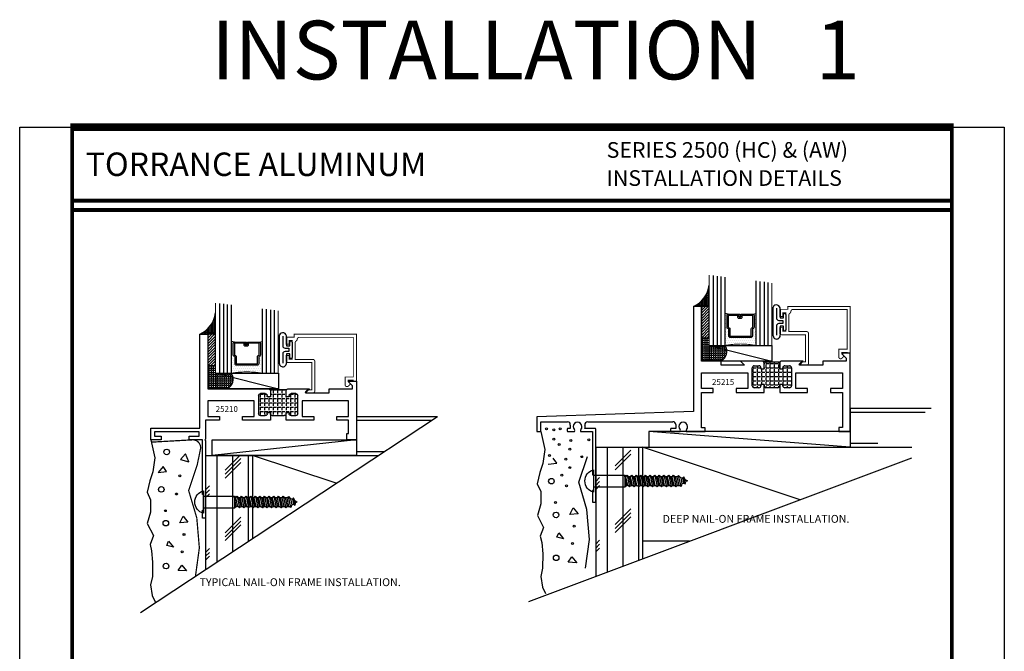
# Model space of a CAD drawing. Units: inches. Extents: x -12 to 120, y -91 to 3.
# Drawn here: x -12 to 4, y -78 to -68 of the extents above; entities that cross this region are included whole.
import ezdxf
from ezdxf.enums import TextEntityAlignment as Align

# ---------------------------------------------------------------- set-up
doc = ezdxf.new("R2010")
doc.units = ezdxf.units.IN
doc.header["$LTSCALE"] = 0.5
doc.header["$MEASUREMENT"] = 0
for name, color, linetype in [('FASTENERS', 13, 'Continuous'), ('GLASS', 8, 'Continuous'), ('Object', 6, 'Continuous'), ('OBJECTS', 6, 'Continuous'), ('Text', 4, 'Continuous'), ('THERMAL', 243, 'Continuous'), ('VINYL', 6, 'Continuous')]:
    doc.layers.add(name, color=color, linetype=linetype)
doc.styles.add('Arial', font='ARIAL.TTF')
doc.styles.add('Simplex', font='simplex.shx')

# ---------------------------------------------------------------- blocks, each defined once
blk = doc.blocks.new('10rhws12')
at = {"layer": 'FASTENERS'}
for p, q in [((-0.095, 0), (-0.095, -0.5)), ((0.095, 0), (0.095, -0.5)), ((-0.095, -0.5), (-0.073, -0.526)), ((0.095, -0.5), (0.068, -0.519)), ((-0.087, -1.399), (0.089, -1.357)), ((-0.087, -1.399), (-0.073, -1.367)), ((-0.043, -1.412), (-0.087, -1.399)), ((-0.073, -1.367), (0.068, -1.336)), ((0.051, -1.394), (-0.043, -1.412)), ((-0.043, -1.412), (-0.034, -1.437)), ((0.044, -1.422), (0.051, -1.394)), ((0.089, -1.357), (0.051, -1.394)), ((0.068, -1.336), (0.089, -1.357)), ((0, -1.5), (-0.008, -1.476)), ((0.026, -1.462), (0, -1.5))]:
    blk.add_line(p, q, dxfattribs=at)
blk.add_lwpolyline([(0.18, 0), (-0.18, 0, -0.763231)], format="xyb", close=True, dxfattribs=at)
for points in [[(-0.073, -0.548), (-0.073, -0.526), (0.076, -0.5), (-0.095, -0.5)], [(0.095, -0.538), (-0.095, -0.576), (-0.073, -0.596), (-0.095, -0.576), (-0.073, -0.548), (0.068, -0.519), (0.095, -0.538), (0.068, -0.566), (-0.073, -0.596), (-0.073, -0.621), (0.068, -0.592), (0.068, -0.566)], [(0.095, -0.611), (-0.095, -0.649), (-0.073, -0.67), (-0.095, -0.649), (-0.073, -0.621), (0.068, -0.592), (0.095, -0.611), (0.068, -0.64), (-0.073, -0.67), (-0.073, -0.694), (0.068, -0.665), (0.068, -0.64)], [(0.095, -0.685), (-0.095, -0.722), (-0.073, -0.743), (-0.095, -0.722), (-0.073, -0.694), (0.068, -0.665), (0.095, -0.685), (0.068, -0.713), (-0.073, -0.743), (-0.073, -0.768), (0.068, -0.739), (0.068, -0.713)], [(0.095, -0.758), (-0.095, -0.795), (-0.073, -0.816), (-0.095, -0.795), (-0.073, -0.768), (0.068, -0.739), (0.095, -0.758), (0.068, -0.786), (-0.073, -0.816), (-0.073, -0.841), (0.068, -0.812), (0.068, -0.786)], [(0.095, -0.831), (-0.095, -0.868), (-0.073, -0.889), (-0.095, -0.868), (-0.073, -0.841), (0.068, -0.812), (0.095, -0.831), (0.068, -0.859), (-0.073, -0.889), (-0.073, -0.914), (0.068, -0.885), (0.068, -0.859)], [(0.095, -0.904), (-0.095, -0.942), (-0.073, -0.963), (-0.095, -0.942), (-0.073, -0.914), (0.068, -0.885), (0.095, -0.904), (0.068, -0.932), (-0.073, -0.963), (-0.073, -0.987), (0.068, -0.958), (0.068, -0.932)], [(0.095, -0.977), (-0.095, -1.015), (-0.073, -1.036), (-0.095, -1.015), (-0.073, -0.987), (0.068, -0.958), (0.095, -0.977), (0.068, -1.006), (-0.073, -1.036), (-0.073, -1.061), (0.068, -1.032), (0.068, -1.006)], [(0.095, -1.051), (-0.095, -1.088), (-0.073, -1.109), (-0.095, -1.088), (-0.073, -1.061), (0.068, -1.032), (0.095, -1.051), (0.068, -1.079), (-0.073, -1.109), (-0.073, -1.136), (0.068, -1.106), (0.068, -1.079)], [(0.095, -1.125), (-0.095, -1.164), (-0.073, -1.185), (-0.095, -1.164), (-0.073, -1.136), (0.068, -1.106), (0.095, -1.125), (0.068, -1.153), (-0.073, -1.185), (-0.073, -1.212), (0.068, -1.182), (0.068, -1.153)], [(0.095, -1.201), (-0.095, -1.24), (-0.073, -1.26), (-0.095, -1.24), (-0.073, -1.212), (0.068, -1.182), (0.095, -1.201), (0.068, -1.229), (-0.073, -1.26), (-0.073, -1.288), (0.068, -1.258), (0.068, -1.229)], [(0.095, -1.277), (-0.095, -1.315), (-0.073, -1.336), (-0.095, -1.315), (-0.073, -1.288), (0.068, -1.258), (0.095, -1.277), (0.068, -1.305), (-0.073, -1.336), (-0.073, -1.367), (0.068, -1.336), (0.068, -1.305)], [(-0.048, -1.466), (0.065, -1.441), (0.044, -1.422), (-0.034, -1.437), (-0.048, -1.466), (-0.008, -1.476), (0.026, -1.462), (0.065, -1.441)]]:
    blk.add_lwpolyline(points, dxfattribs=at)
blk = doc.blocks.new('E25501')
at = {"linetype": 'Continuous', "const_width": 0.015}
blk.add_lwpolyline([(-0.665, 0.316), (-0.665, -0.156, -0.414214), (-0.696, -0.187), (-0.808, -0.187, -0.668179), (-0.815, -0.17), (-0.782, -0.137), (-0.715, -0.137), (-0.715, 0.297), (-1.094, 0.297, -0.414214), (-1.125, 0.328), (-1.125, 0.41), (-1.075, 0.41), (-1.075, 0.353), (-1.028, 0.353), (-1.028, 0.648), (-1.075, 0.648), (-1.075, 0.59), (-1.125, 0.59), (-1.125, 0.703), (-0.996, 0.703), (-0.996, 0.75), (0, 0.75), (0, 0), (-0.05, 0), (-0.05, 0.016), (-0.133, 0.016), (-0.133, -0.011), (-0.105, -0.039, -0.414214), (-0.105, -0.053), (-0.13, -0.078, -0.668179), (-0.183, -0.056), (-0.183, 0.066), (-0.05, 0.066), (-0.05, 0.7), (-0.915, 0.7, 0.414214), (-0.946, 0.669, -0.272919), (-0.962, 0.642, 0.272919), (-0.978, 0.615), (-0.978, 0.347), (-0.696, 0.347, -0.414214)], format="xyb", close=True, dxfattribs=at)
blk = doc.blocks.new('GLASS-08')
at = {"layer": 'GLASS'}
h = blk.add_hatch(dxfattribs=at)
h.set_pattern_fill('DOTS', color=256, scale=0.5, style=0)
h.set_pattern_definition([(180, (2.131317, -5.120704), (-0.015625, 0.03125), [0, -0.03125])])
h.paths.add_polyline_path([(0.678, 0.135, 0.414214), (0.697, 0.155), (0.697, 0.269), (0.713, 0.277, 0.293619), (0.725, 0.295), (0.725, 0.485, 0.414214), (0.705, 0.505), (0.759, 0.514), (0.759, 0.005, 0.094986), (0.259, 0.005), (0.259, 0.514), (0.312, 0.505, 0.414214), (0.293, 0.485), (0.293, 0.295, 0.038808), (0.293, 0.292), (0.266, 0.287, -0.03318), (0.296, 0.283, 0.128766), (0.304, 0.277), (0.32, 0.269), (0.32, 0.155, 0.414214), (0.34, 0.135)])
for p, q in [((0.821, 1.106), (0.821, 0.005)), ((0.884, 1.114), (0.884, 0.005)), ((0.946, 1.122), (0.946, 0.005)), ((0.071, 1.013), (0.071, 0.005)), ((0.134, 1.02), (0.134, 0.005)), ((0.196, 0.005), (0.196, 1.028)), ((0.259, 0.005), (0.259, 1.036)), ((0.759, 1.099), (0.759, 0.005)), ((0.312, 0.505), (0.259, 0.514)), ((0.705, 0.505), (0.759, 0.514))]:
    blk.add_line(p, q, dxfattribs=at)
at = {"layer": 'GLASS', "color": 5, "const_width": 0.015}
blk.add_lwpolyline([(1.009, 1.13), (1.009, 0.005), (0.759, 0.005, 0.094986), (0.259, 0.005), (0.009, 0.005), (0.009, 1.005)], format="xyb", dxfattribs=at)
at = {"layer": 'GLASS'}
blk.add_lwpolyline([(0.529, 0.461), (0.529, 0.485), (0.705, 0.485), (0.705, 0.295), (0.689, 0.287, 0.293619), (0.678, 0.269), (0.678, 0.155), (0.34, 0.155), (0.34, 0.269, 0.293619), (0.328, 0.287), (0.312, 0.295), (0.312, 0.485), (0.488, 0.485), (0.488, 0.457, 0.414214), (0.508, 0.437), (0.532, 0.437, 0.414214), (0.551, 0.457), (0.551, 0.482), (0.532, 0.482), (0.532, 0.457), (0.508, 0.457), (0.508, 0.485, 0.414214), (0.488, 0.505), (0.312, 0.505, 0.414214), (0.293, 0.485), (0.293, 0.295, 0.293619), (0.304, 0.277), (0.32, 0.269), (0.32, 0.155, 0.414214), (0.34, 0.135), (0.678, 0.135, 0.414214), (0.697, 0.155), (0.697, 0.269), (0.713, 0.277, 0.293619), (0.725, 0.295), (0.725, 0.485, 0.414214), (0.705, 0.505), (0.529, 0.505, 0.414214), (0.51, 0.485), (0.51, 0.461)], format="xyb", close=True, dxfattribs=at)
blk = doc.blocks.new('sheet')
at = {"linetype": 'Continuous'}
for points, const_width in [([(0.4188, 10.5226), (0.4188, -0.0309)], 0.0309), ([(7.4402, -0.0309), (7.4402, 10.5226)], 0.0309), ([(7.4557, 10.4916), (0.4033, 10.4916)], 0.0619), ([(7.4402, 9.9037), (0.4188, 9.9037)], 0.0309), ([(7.4402, 9.8294), (0.4188, 9.8294)], 0.0309), ([(0.4033, 0), (7.4557, 0)], 0.0619)]:
    blk.add_lwpolyline(points, dxfattribs=dict(at, const_width=const_width))
at = {"layer": 'Defpoints'}
blk.add_lwpolyline([(0, 0), (0, 10.4916), (7.8594, 10.4916), (7.8594, 0)], close=True, dxfattribs=at)
blk = doc.blocks.new('A$C627F174D')
at = {"layer": 'THERMAL'}
h = blk.add_hatch(dxfattribs=at)
h.set_pattern_fill('ANGLE', color=256, scale=0.25, style=0)
h.set_pattern_definition([(0, (52.80549, 75.58008), (0, 0.06875), [0.05, -0.01875]), (90, (52.80549, 75.58008), (-0.06875, 4e-18), [0.05, -0.01875])])
h.paths.add_polyline_path([(3.625, 2.128), (3.575, 2.128), (3.575, 2.147, 0.414214), (3.544, 2.178), (3.468, 2.178, 0.414214), (3.437, 2.147), (3.437, 1.859, 0.414214), (3.468, 1.828), (3.544, 1.828, 0.414214), (3.575, 1.859), (3.575, 1.878), (3.625, 1.878), (3.625, 1.859, 0.414214), (3.656, 1.828), (3.844, 1.828, 0.414214), (3.875, 1.859), (3.875, 1.878), (3.925, 1.878), (3.925, 1.859, 0.414214), (3.956, 1.828), (4.032, 1.828, 0.414214), (4.063, 1.859), (4.063, 2.147, 0.414214), (4.032, 2.178), (3.956, 2.178, 0.414214), (3.925, 2.147), (3.925, 2.128), (3.875, 2.128), (3.875, 2.222, -0.198912), (3.884, 2.244), (3.616, 2.244, -0.198912), (3.625, 2.222)])
at = {"color": 6}
blk.add_line((3.616, 2.244), (3.884, 2.244), dxfattribs=at)
at = {"layer": 'OBJECTS'}
for p, q in [((2.625, 3.128), (2.5, 3.128)), ((2.5, 3.128), (2.5, 1.45)), ((2.625, 2.253), (2.625, 3.128)), ((4.878, 2.361), (4.938, 2.301)), ((5, 2.378), (4.885, 2.378)), ((5, 1.128), (5, 2.378)), ((2.938, 2.253), (2.625, 2.253)), ((2.938, 2.191), (2.938, 2.253)), ((3.594, 2.253), (3.25, 2.253)), ((3.25, 2.253), (3.312, 2.191)), ((3.625, 2.128), (3.625, 2.222)), ((3.875, 2.222), (3.875, 2.128)), ((4.25, 2.253), (3.906, 2.253)), ((4.189, 2.191), (4.25, 2.253)), ((4.938, 2.253), (4.563, 2.253)), ((4.563, 2.253), (4.563, 2.191)), ((4.938, 2.301), (4.938, 2.253)), ((2.625, 1.816), (2.625, 2.066)), ((2.625, 2.066), (3.367, 2.066)), ((3.312, 2.191), (2.938, 2.191)), ((3.367, 2.066), (3.367, 1.816)), ((3.437, 1.859), (3.437, 2.147)), ((3.468, 2.178), (3.544, 2.178)), ((3.575, 2.147), (3.575, 2.128)), ((3.575, 2.128), (3.625, 2.128)), ((3.875, 2.128), (3.925, 2.128)), ((3.925, 2.128), (3.925, 2.147)), ((3.956, 2.178), (4.032, 2.178)), ((4.063, 2.147), (4.063, 1.859)), ((4.133, 1.816), (4.133, 2.066)), ((4.133, 2.066), (4.875, 2.066)), ((4.563, 2.191), (4.189, 2.191)), ((4.875, 2.066), (4.875, 1.816)), ((2.813, 1.816), (2.625, 1.816)), ((2.625, 1.188), (2.625, 1.753)), ((2.625, 1.753), (2.813, 1.753)), ((2.813, 1.753), (2.813, 1.816)), ((3.367, 1.816), (3.179, 1.816)), ((3.179, 1.816), (3.179, 1.753)), ((3.179, 1.753), (3.625, 1.753)), ((3.544, 1.828), (3.468, 1.828)), ((3.625, 1.878), (3.575, 1.878)), ((3.575, 1.878), (3.575, 1.859)), ((3.625, 1.753), (3.625, 1.878)), ((3.844, 1.828), (3.656, 1.828)), ((3.925, 1.878), (3.875, 1.878)), ((3.875, 1.878), (3.875, 1.753)), ((3.875, 1.753), (4.321, 1.753)), ((3.925, 1.859), (3.925, 1.878)), ((4.032, 1.828), (3.956, 1.828)), ((4.321, 1.816), (4.133, 1.816)), ((4.321, 1.753), (4.321, 1.816)), ((4.875, 1.816), (4.688, 1.816)), ((4.688, 1.816), (4.688, 1.753)), ((4.688, 1.753), (4.875, 1.753)), ((4.875, 1.753), (4.875, 1.191)), ((2.5, 1.45), (0, 1.365)), ((0, 1.365), (0, 1.128)), ((0.062, 1.285), (0.487, 1.285)), ((0.062, 1.128), (0.062, 1.285)), ((0.81, 1.285), (2.17, 1.285)), ((0, 1.128), (0.062, 1.128)), ((0.483, 1.168), (0.483, 1.138)), ((0.532, 1.178), (0.493, 1.178)), ((0.493, 1.128), (0.601, 1.128)), ((0.696, 1.128), (0.887, 1.128)), ((0.927, 1.178), (0.765, 1.178)), ((0.887, 1.128), (0.887, 0.438)), ((0.937, 0), (0.937, 1.168)), ((2.132, 1.168), (2.132, 1.138)), ((2.219, 1.178), (2.142, 1.178)), ((2.142, 1.128), (2.288, 1.128)), ((2.215, 1.24), (2.215, 1.207)), ((2.382, 1.128), (2.5, 1.128)), ((2.5, 1.128), (2.685, 1.128)), ((2.685, 1.188), (2.625, 1.188)), ((2.685, 1.128), (2.685, 1.188)), ((4.875, 1.191), (4.82, 1.191)), ((4.82, 1.191), (4.82, 1.128)), ((4.82, 1.128), (5, 1.128)), ((0.887, 0.438), (0.902, 0.438)), ((0.902, 0.438), (0.902, 0.188)), ((0.902, 0.188), (0.887, 0.188)), ((0.887, 0.188), (0.887, 0)), ((0.887, 0), (0.937, 0))]:
    blk.add_line(p, q, dxfattribs=at)
for centre, radius, start, end in [((4.885, 2.368), 0.01, 90, 225), ((3.594, 2.222), 0.031, 0, 90), ((3.906, 2.222), 0.031, 90, 180), ((3.468, 2.147), 0.031, 90, 180), ((3.544, 2.147), 0.031, 0, 90), ((3.956, 2.147), 0.031, 90, 180), ((4.032, 2.147), 0.031, 0, 90), ((3.468, 1.859), 0.031, 180, 270), ((3.544, 1.859), 0.031, 270, 0), ((3.656, 1.859), 0.031, 180, 270), ((3.844, 1.859), 0.031, 270, 0), ((3.956, 1.859), 0.031, 180, 270), ((4.032, 1.859), 0.031, 270, 0), ((0.487, 1.24), 0.045, 348.3073, 90), ((0.648, 1.207), 0.07, 316.2575, 223.7425), ((0.81, 1.24), 0.045, 90, 191.6927), ((2.17, 1.24), 0.045, 0, 90), ((2.335, 1.207), 0.07, 316.2575, 223.7425), ((0.493, 1.168), 0.01, 90, 180), ((0.493, 1.138), 0.01, 180, 270), ((0.648, 1.207), 0.12, 168.3073, 193.7689), ((0.58, 1.141), 0.025, 329, 43.7425), ((0.717, 1.141), 0.025, 136.2575, 211), ((0.648, 1.207), 0.12, 346.2311, 11.6927), ((0.927, 1.168), 0.01, 0, 90), ((2.142, 1.168), 0.01, 90, 180), ((2.142, 1.138), 0.01, 180, 270), ((2.335, 1.207), 0.12, 180, 193.7689), ((2.267, 1.141), 0.025, 329, 43.7425), ((2.404, 1.141), 0.025, 136.2575, 211)]:
    blk.add_arc(centre, radius, start, end, dxfattribs=at)
blk = doc.blocks.new('A$C19891CB1')
at = {"layer": 'THERMAL'}
h = blk.add_hatch(dxfattribs=at)
h.set_pattern_fill('ANGLE', color=0, scale=0.25, style=0)
h.set_pattern_definition([(0, (34.419905, 91.08061), (0, 0.06875), [0.05, -0.01875]), (90, (34.419905, 91.08061), (-0.06875, 4e-18), [0.05, -0.01875])])
h.paths.add_polyline_path([(1.91, 1.251), (1.86, 1.251), (1.86, 1.27, 0.414214), (1.829, 1.301), (1.753, 1.301, 0.414214), (1.722, 1.27), (1.722, 0.981, 0.414214), (1.753, 0.95), (1.829, 0.95, 0.414214), (1.86, 0.981), (1.86, 1), (1.91, 1), (1.91, 0.906, -0.198912), (1.901, 0.884), (2.169, 0.884, -0.198912), (2.16, 0.906), (2.16, 1), (2.21, 1), (2.21, 0.981, 0.414214), (2.241, 0.95), (2.317, 0.95, 0.414214), (2.348, 0.981), (2.348, 1.27, 0.414214), (2.317, 1.301), (2.241, 1.301, 0.414214), (2.21, 1.27), (2.21, 1.251), (2.16, 1.251), (2.16, 1.27, 0.414214), (2.129, 1.301), (1.941, 1.301, 0.414214), (1.91, 1.27)])
at = {"layer": 'OBJECTS', "color": 0}
for p, q in [((0.785, 1.5), (0.785, 0)), ((0.91, 0), (0.91, 0.875)), ((0.785, 0), (0.91, 0))]:
    blk.add_line(p, q, dxfattribs=at)
at = {"layer": 'THERMAL', "color": 0}
for p, q in [((0.825, 2.938), (0.825, 2.813)), ((0.875, 2.938), (0.825, 2.938)), ((0.875, 1.698), (0.875, 2.938)), ((0.825, 2.813), (0.84, 2.813)), ((0.84, 2.813), (0.84, 2.563)), ((0.825, 2.563), (0.825, 1.688)), ((0.84, 2.563), (0.825, 2.563)), ((0.169, 1.688), (0, 1.688)), ((0, 1.688), (0, 1.5)), ((0.062, 1.628), (0.169, 1.628)), ((0.062, 1.56), (0.062, 1.628)), ((0.169, 1.628), (0.169, 1.688)), ((0.616, 1.688), (0.616, 1.628)), ((0.825, 1.688), (0.616, 1.688)), ((0.616, 1.628), (0.775, 1.628)), ((0.775, 1.628), (0.775, 1.56)), ((0.865, 1.688), (0.875, 1.698)), ((0.875, 1.678), (0.865, 1.688)), ((0.875, 1.375), (0.875, 1.678)), ((3.129, 1.688), (3.129, 1.585)), ((3.285, 1.688), (3.129, 1.688)), ((3.129, 1.585), (3.16, 1.585)), ((3.16, 1.585), (3.16, 1.375)), ((3.285, 0.75), (3.285, 1.688)), ((0, 1.5), (0.785, 1.5)), ((0.775, 1.56), (0.062, 1.56)), ((1.097, 1.375), (0.875, 1.375)), ((0.91, 1.313), (1.097, 1.313)), ((0.91, 1.062), (0.91, 1.313)), ((1.097, 1.313), (1.097, 1.375)), ((1.464, 1.375), (1.464, 1.313)), ((1.91, 1.375), (1.464, 1.375)), ((1.464, 1.313), (1.652, 1.313)), ((1.652, 1.313), (1.652, 1.062)), ((1.722, 0.981), (1.722, 1.27)), ((1.753, 1.301), (1.829, 1.301)), ((1.86, 1.27), (1.86, 1.251)), ((1.91, 1.251), (1.91, 1.375)), ((1.941, 1.301), (2.129, 1.301)), ((2.606, 1.375), (2.16, 1.375)), ((2.16, 1.375), (2.16, 1.251)), ((2.21, 1.251), (2.21, 1.27)), ((2.241, 1.301), (2.317, 1.301)), ((2.348, 1.27), (2.348, 0.981)), ((2.418, 1.313), (2.606, 1.313)), ((2.418, 1.062), (2.418, 1.313)), ((2.606, 1.313), (2.606, 1.375)), ((2.972, 1.375), (2.972, 1.313)), ((3.16, 1.375), (2.972, 1.375)), ((2.972, 1.313), (3.16, 1.313)), ((3.16, 1.313), (3.16, 1.062)), ((1.86, 1.251), (1.91, 1.251)), ((2.16, 1.251), (2.21, 1.251)), ((1.652, 1.062), (0.91, 1.062)), ((1.829, 0.95), (1.753, 0.95)), ((1.91, 1), (1.86, 1)), ((1.86, 1), (1.86, 0.981)), ((1.91, 0.906), (1.91, 1)), ((2.21, 1), (2.16, 1)), ((2.16, 1), (2.16, 0.906)), ((2.21, 0.981), (2.21, 1)), ((2.317, 0.95), (2.241, 0.95)), ((3.16, 1.062), (2.418, 1.062)), ((0.91, 0.875), (1.879, 0.875)), ((1.901, 0.884), (2.169, 0.884)), ((2.191, 0.875), (2.535, 0.875)), ((2.535, 0.875), (2.473, 0.938)), ((2.473, 0.938), (2.847, 0.938)), ((2.847, 0.938), (2.847, 0.875)), ((2.847, 0.875), (3.223, 0.875)), ((3.223, 0.827), (3.163, 0.767)), ((3.223, 0.875), (3.223, 0.827)), ((3.17, 0.75), (3.285, 0.75))]:
    blk.add_line(p, q, dxfattribs=at)
for centre, radius, start, end in [((1.753, 1.27), 0.031, 90, 180), ((1.829, 1.27), 0.031, 0, 90), ((1.941, 1.27), 0.031, 90, 180), ((2.129, 1.27), 0.031, 0, 90), ((2.241, 1.27), 0.031, 90, 180), ((2.317, 1.27), 0.031, 0, 90), ((1.753, 0.981), 0.031, 180, 270), ((1.829, 0.981), 0.031, 270, 0), ((2.241, 0.981), 0.031, 180, 270), ((2.317, 0.981), 0.031, 270, 360), ((1.879, 0.906), 0.031, 270, 0), ((2.191, 0.906), 0.031, 180, 270), ((3.17, 0.76), 0.01, 135, 270)]:
    blk.add_arc(centre, radius, start, end, dxfattribs=at)
blk = doc.blocks.new('A$C53E67020')
at = {"layer": 'VINYL'}
for p, q in [((0, 0.049), (0, 0.51)), ((0.112, 0.475), (0.112, 0.337)), ((0.112, 0.337), (0.169, 0.337)), ((0.169, 0.337), (0.169, 0.394)), ((0.204, 0.394), (0.204, 0.149)), ((0.169, 0.207), (0.112, 0.207)), ((0.112, 0.207), (0.112, 0.069)), ((0.169, 0.149), (0.169, 0.207)), ((0.112, 0.069), (0.112, 0.069))]:
    blk.add_line(p, q, dxfattribs=at)
blk.add_lwpolyline([(0.054, 0.492), (0.054, 0.322, 0.251638), (0.106, 0.297), (0.154, 0.297), (0.154, 0.247), (0.106, 0.247, 0.251638), (0.054, 0.222), (0.054, 0.059)], format="xyb", dxfattribs=at)
for centre, radius, start, end in [((0.054, 0.485), 0.0595, 350.012, 155.1398), ((0.186, 0.394), 0.0175, 0, 180), ((0.057, 0.057), 0.0572, 188.6641, 11.5451), ((0.186, 0.149), 0.0175, 180, 0)]:
    blk.add_arc(centre, radius, start, end, dxfattribs=at)

msp = doc.modelspace()

# ---------------------------------------------------------------- hatches: boundary and pattern name
h = msp.add_hatch()
h.set_pattern_fill('BRASS', color=256, scale=0.125, style=0)
h.set_pattern_definition([(0, (-6.738455, -78.76478), (0, 0.03125), []), (0, (-6.738455, -78.749155), (0, 0.03125), [0.015625, -0.0078125])])
h.paths.add_polyline_path([(-0.83207, -72.01211, -0.259601771), (-1.08207, -72.351832), (-0.95707, -72.351832), (-0.83207, -72.351832)])
h = msp.add_hatch()
h.set_pattern_fill('BRASS', color=256, scale=0.125, style=0)
h.set_pattern_definition([(0, (-14.619897, -79.209152), (0, 0.03125), []), (0, (-14.619897, -79.193527), (0, 0.03125), [0.015625, -0.0078125])])
h.paths.add_polyline_path([(-8.713511, -72.456482, -0.259601771), (-8.963511, -72.796203), (-8.838511, -72.796203), (-8.713511, -72.796203)])
h = msp.add_hatch()
h.set_pattern_fill('ANSI31', color=256, scale=0.25, angle=180, style=0)
h.set_pattern_definition([(225, (6.556252, -63.40147), (0.02209709, -0.02209709), [])])
h.paths.add_polyline_path([(-0.83207, -72.851832), (-0.95707, -72.851832), (-0.95707, -72.351832), (-0.83207, -72.351832)])
h = msp.add_hatch()
h.set_pattern_fill('ANSI31', color=256, scale=0.25, style=0)
h.set_pattern_definition([(225, (-1.32519, -63.84584), (0.02209709, -0.02209709), [])])
h.paths.add_polyline_path([(-8.713511, -72.796203), (-8.838511, -72.796203), (-8.838511, -73.296203), (-8.713511, -73.296203)])
h = msp.add_hatch()
h.set_pattern_fill('ANGLE', color=256, scale=0.125, angle=90, style=0)
h.set_pattern_definition([(90, (27.839776, -81.9676), (0.034375, 2e-18), [0.025, -0.009375]), (7e-15, (27.839776, -81.9676), (4e-18, -0.034375), [0.025, -0.009375])])
h.paths.add_polyline_path([(-0.58207, -72.976832, -0.489566444), (-0.653421, -73.226832), (-0.95707, -73.226832), (-0.95707, -72.851832), (-0.83207, -72.851832), (-0.83207, -72.976832)])
h = msp.add_hatch()
h.set_pattern_fill('ANGLE', color=256, scale=0.125, angle=90, style=0)
h.set_pattern_definition([(90, (19.958334, -82.411973), (0.034375, 2e-18), [0.025, -0.009375]), (7e-15, (19.958334, -82.411973), (4e-18, -0.034375), [0.025, -0.009375])])
h.paths.add_polyline_path([(-8.463511, -73.421203, -0.489566444), (-8.534863, -73.671203), (-8.838511, -73.671203), (-8.838511, -73.296203), (-8.713511, -73.296203), (-8.713511, -73.421203)])
h = msp.add_hatch()
h.set_pattern_fill('CORK', color=256, scale=2, angle=90, style=0)
h.set_pattern_definition([(90, (-138.43645, -179.96957), (-0.25, 2e-17), []), (225, (-138.31145, -179.8446), (0.5, -0.5), [0.3535534, -0.3535534]), (225, (-138.31145, -179.7821), (0.5, -0.5), [0.3535534, -0.3535534]), (225, (-138.31145, -179.7196), (0.5, -0.5), [0.3535534, -0.3535534])])
h.paths.add_polyline_path([(-8.123511, -74.733703), (-8.873511, -74.733703), (-8.873511, -76.556999), (-8.123511, -76.061263)])

# ---------------------------------------------------------------- linework, layer by layer
for p, q in [((1.41793, -73.976832), (1.41793, -74.601832)), ((1.41793, -73.976832), (2.711961, -73.976832)), ((-6.463511, -74.108703), (-6.463511, -74.733703)), ((-6.463511, -74.108703), (-5.169481, -74.108703)), ((-6.463511, -74.171203), (-5.264037, -74.171203)), ((1.41793, -74.039332), (2.617404, -74.039332)), ((-6.463511, -74.483703), (-8.769327, -74.733703)), ((-2.64507, -74.601832), (-2.64507, -76.664298)), ((-2.64507, -74.601832), (2.401293, -74.601832)), ((-2.458008, -76.594143), (-2.458008, -74.601832)), ((-2.083008, -74.650199), (-2.333008, -74.900199)), ((-2.208008, -76.500384), (-2.208008, -74.601832)), ((-1.958008, -76.406625), (-1.958008, -74.601832)), ((-1.89507, -74.601832), (-1.89507, -76.383021)), ((0.619424, -75.439996), (-1.89507, -74.601832)), ((1.41793, -74.539332), (1.860954, -74.539332)), ((-9.191848, -74.704977), (-9.271032, -74.798513)), ((-9.271032, -74.798513), (-9.140919, -74.834403)), ((-9.140919, -74.834403), (-9.191848, -74.704977)), ((-8.873511, -74.733703), (-8.873511, -76.556999)), ((-8.873511, -74.733703), (-6.115045, -74.733703)), ((-8.123511, -74.733703), (-8.123511, -76.061263)), ((-6.788362, -75.178753), (-8.123511, -74.733703)), ((-6.463511, -74.671203), (-6.020488, -74.671203)), ((-3.267544, -74.857312), (-3.323333, -74.778166)), ((-2.914684, -75.162016), (-2.777879, -74.751945)), ((-2.083008, -74.712699), (-2.333008, -74.962699)), ((-9.551775, -74.910038), (-9.630959, -75.003574)), ((-9.495986, -74.989184), (-9.551775, -74.910038)), ((-3.402517, -74.871703), (-3.267544, -74.857312)), ((-9.630959, -75.003574), (-9.495986, -74.989184)), ((-2.583008, -75.087699), (-2.64507, -75.14976)), ((-2.784719, -75.599425), (-2.914684, -75.162016)), ((-2.583008, -75.150199), (-2.64507, -75.21226)), ((-2.583008, -75.212699), (-2.64507, -75.27476)), ((-3.057148, -75.676548), (-3.004456, -75.571471)), ((-3.004456, -75.571471), (-2.926323, -75.665887)), ((-2.743677, -76.077841), (-2.784719, -75.599425)), ((-2.083008, -75.587699), (-2.333008, -75.837699)), ((-9.28559, -75.808419), (-9.232898, -75.703343)), ((-9.232898, -75.703343), (-9.154765, -75.797759)), ((-2.926323, -75.665887), (-3.057148, -75.676548)), ((-2.083008, -75.650199), (-2.333008, -75.900199)), ((-2.083008, -75.712699), (-2.333008, -75.962699)), ((-9.154765, -75.797759), (-9.28559, -75.808419)), ((-3.264276, -76.037485), (-3.234809, -75.9708)), ((-3.156676, -76.065216), (-3.264276, -76.037485)), ((-3.234809, -75.9708), (-3.156676, -76.065216)), ((-2.805996, -76.531496), (-2.743677, -76.077841)), ((-9.492718, -76.169356), (-9.463251, -76.102672)), ((-9.385117, -76.197088), (-9.492718, -76.169356)), ((-9.463251, -76.102672), (-9.385117, -76.197088)), ((-2.583008, -76.087699), (-2.64507, -76.14976)), ((-2.583008, -76.150199), (-2.64507, -76.21226)), ((-2.583008, -76.212699), (-2.64507, -76.27476)), ((-1.145303, -76.101832), (-1.89507, -76.101832)), ((-3.084519, -76.439898), (-3.026051, -76.352142)), ((-3.026051, -76.352142), (-2.947918, -76.446557)), ((-9.312961, -76.57177), (-9.254493, -76.484013)), ((-9.254493, -76.484013), (-9.17636, -76.578429)), ((-2.947918, -76.446557), (-3.084519, -76.439898)), ((-9.17636, -76.578429), (-9.312961, -76.57177))]:
    msp.add_line(p, q)
for points in [[(-0.95707, -72.351832), (-0.95707, -72.851832), (-0.83207, -72.851832), (-0.83207, -72.351832), (-0.95707, -72.351832)], [(-8.838511, -72.796203), (-8.838511, -73.296203), (-8.713511, -73.296203), (-8.713511, -72.796203), (-8.838511, -72.796203)], [(-0.83207, -72.976832), (0.16793, -72.976832), (0.16793, -73.226832), (-0.83207, -73.226832), (-0.83207, -72.976832), (0.168013, -73.226832)], [(-8.706349, -73.421203), (-7.706349, -73.421203), (-7.706349, -73.671203), (-8.706349, -73.671203), (-8.706349, -73.421203), (-7.706266, -73.671203)], [(-9.910597, -77.242493), (-5.169481, -74.108703)], [(-9.748511, -74.483703), (-9.683953, -74.769804), (-9.716083, -74.99452), (-9.763494, -75.136561), (-9.806772, -75.319017), (-9.749802, -75.441002), (-9.750005, -75.640573), (-9.802995, -75.822575), (-9.70597, -76.013551), (-9.757146, -76.15515), (-9.734208, -76.257211), (-9.718143, -76.439124), (-9.722012, -76.66796), (-9.750709, -76.799094), (-9.723935, -76.970306), (-9.675741, -77.071963)], [(-3.52007, -74.351832), (-3.455511, -74.637933), (-3.487641, -74.862649), (-3.535052, -75.00469), (-3.57833, -75.187145), (-3.52136, -75.30913), (-3.521563, -75.508702), (-3.574554, -75.690703), (-3.477528, -75.881679), (-3.528704, -76.023278), (-3.505766, -76.125339), (-3.489702, -76.307252), (-3.49357, -76.536088), (-3.522267, -76.667222), (-3.495493, -76.838434), (-3.447299, -76.940091)], [(1.41793, -74.351832), (-1.797232, -74.351832), (-1.797232, -74.601832), (1.41793, -74.601832), (-1.797232, -74.351832)], [(-3.712696, -77.064696), (2.401293, -74.771732)]]:
    msp.add_lwpolyline(points)
at = {"const_width": 0.02}
msp.add_lwpolyline([(-9.034438, -76.663368), (-8.972119, -76.209713), (-9.013161, -75.731297), (-9.143126, -75.293888), (-9.00632, -74.883816), (-8.954625, -74.634037, 0.475332713), (-9.077031, -74.483703), (-9.740131, -74.52084)], format="xyb", dxfattribs=at)
msp.add_lwpolyline([(-8.769327, -74.483703), (-6.463511, -74.483703), (-6.463511, -74.733703), (-8.769327, -74.733703)], close=True)
for centre, radius in [((-3.430438, -74.308641), 0.015131), ((-3.313687, -74.32322), 0.015131), ((-3.21153, -74.308641), 0.015131), ((-3.313687, -74.47266), 0.015131), ((-3.040053, -74.49453), 0.015131), ((-2.755474, -74.483595), 0.015131), ((-9.492721, -74.677652), 0.044429), ((-3.229772, -74.560137), 0.015131), ((-3.056276, -74.633035), 0.015131), ((-3.383008, -74.735092), 0.015131), ((-3.120319, -74.79341), 0.015131), ((-2.868576, -74.753316), 0.015131), ((-3.056276, -74.927876), 0.015131), ((-9.284718, -75.059747), 0.015131), ((-3.351416, -75.144209), 0.044429), ((-3.185992, -75.048552), 0.015131), ((-9.579857, -75.27608), 0.044429), ((-3.109682, -75.217256), 0.015131), ((-9.338124, -75.349128), 0.015131), ((-9.515208, -75.616033), 0.015131), ((-3.286766, -75.484161), 0.015131), ((-3.278333, -75.683637), 0.044429), ((-9.506775, -75.815509), 0.044429), ((-2.988815, -75.863447), 0.015131), ((-9.217257, -75.995318), 0.015131), ((-3.016924, -76.141589), 0.015131), ((-9.245366, -76.273461), 0.015131), ((-3.275522, -76.36916), 0.044429), ((-9.503964, -76.501032), 0.044429)]:
    msp.add_circle(centre, radius)
for centre, radius, start, end in [((-1.262178, -71.957443), 0.433568, 294.5450658, 352.756434), ((-9.14362, -72.401814), 0.433568, 294.5450658, 352.756434), ((-0.714811, -73.074128), 0.164581, 291.9012494, 36.2405262), ((-8.596253, -73.5185), 0.164581, 291.9012494, 36.2405262)]:
    msp.add_arc(centre, radius, start, end)

# ---------------------------------------------------------------- block references
at = {"xscale": 2, "yscale": 2, "zscale": 2}
msp.add_blockref('sheet', (-11.840334, -90.471212), dxfattribs=at)
msp.add_blockref('A$C627F174D', (-3.58207, -75.479832))
at = {"rotation": 90}
for p in [(-2.68007, -75.141413), (-8.908511, -75.477387)]:
    msp.add_blockref('10rhws12', p, dxfattribs=at)
at = {"layer": 'Object'}
for p in [(0.186392, -72.873423), (-7.69505, -73.317795)]:
    msp.add_blockref('A$C53E67020', p, dxfattribs=at)
at = {"layer": 'Object', "xscale": -1, "rotation": 180}
msp.add_blockref('A$C19891CB1', (-9.748511, -72.796203), dxfattribs=at)
at = {"layer": 'OBJECTS'}
for p in [(1.41793, -73.101832), (-6.463511, -73.546203)]:
    msp.add_blockref('E25501', p, dxfattribs=at)
at = {"layer": 'VINYL', "xscale": -1}
for p in [(0.176555, -72.981628), (-7.704886, -73.426)]:
    msp.add_blockref('GLASS-08', p, dxfattribs=at)

# ---------------------------------------------------------------- texts
at = {"layer": 'Text', "style": 'Simplex'}
msp.add_text(' INSTALLATION   1', height=0.9375, dxfattribs=at).set_placement((-3.747859, -68.257212), align=Align.MIDDLE_CENTER)
at = {"layer": 'Text', "linetype": 'Continuous', "style": 'Arial'}
for s, p in [('SERIES 2500 (HC) & (AW)', (-2.469949, -69.978086)), ('INSTALLATION DETAILS', (-2.469949, -70.426721))]:
    msp.add_text(s, height=0.25, dxfattribs=at).set_placement(p)
msp.add_text('TORRANCE ALUMINUM', height=0.375, dxfattribs=at).set_placement((-10.786109, -70.081712), align=Align.MIDDLE_LEFT)
at = {"layer": 'Text', "style": 'Simplex'}
for s, p in [('25215', (-0.788029, -73.607832)), ('25210', (-8.712067, -74.037678))]:
    msp.add_text(s, height=0.09375, dxfattribs=at).set_placement(p)
at = {"layer": 'Text', "char_height": 0.125, "width": 4.2924, "attachment_point": 1}
for s, insert in [('DEEP NAIL-ON FRAME INSTALLATION.', (-1.577255, -75.683854)), ('TYPICAL NAIL-ON FRAME INSTALLATION.', (-8.969614, -76.695691))]:
    msp.add_mtext(s, dxfattribs=dict(at, insert=insert))

doc.saveas('drawing.dxf')
